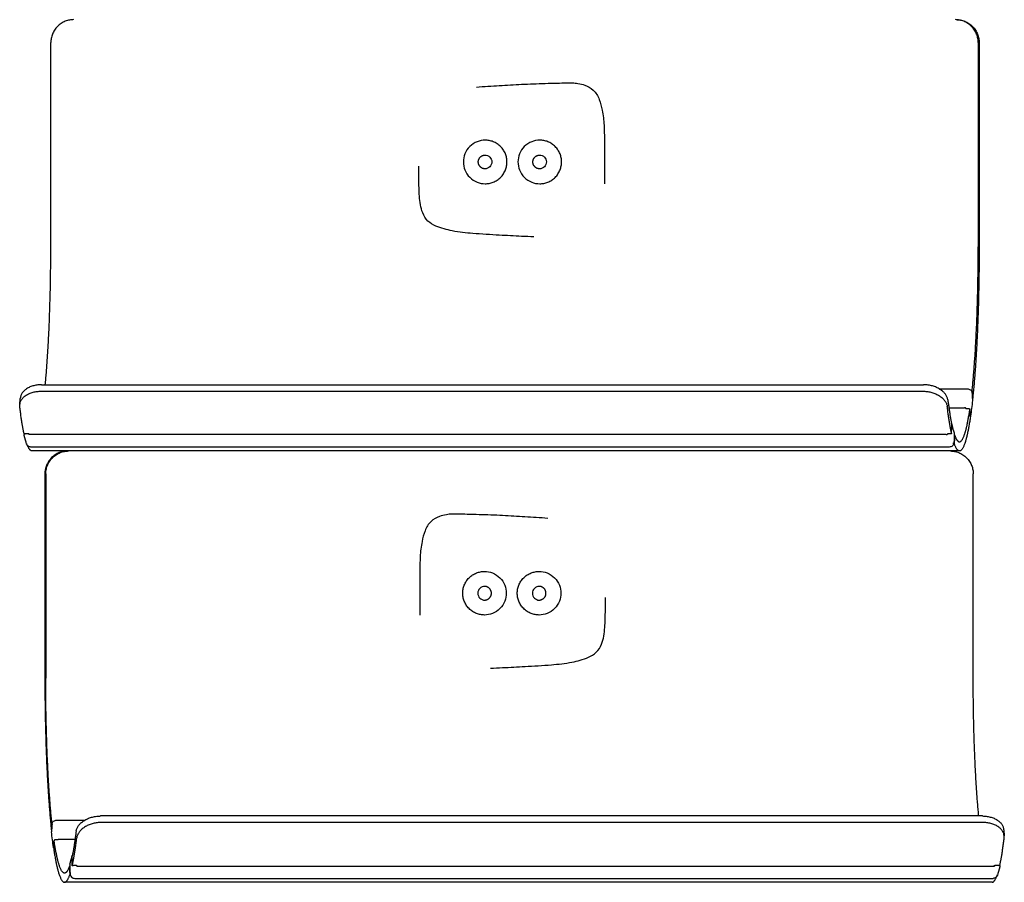
# Model space of a CAD drawing. Units: millimetres. Extents: x 3331 to 7229, y -298 to 2801.
# Drawn here: x 6082 to 6297, y 243 to 431 of the extents above; entities that cross this region are included whole.
import ezdxf

# ---------------------------------------------------------------- set-up
doc = ezdxf.new("R2010")
doc.units = ezdxf.units.MM
doc.layers.add('Make2D$Visibile$Curve', color=7, linetype='Continuous', true_color=0x000000)

msp = doc.modelspace()

# ---------------------------------------------------------------- linework, layer by layer
at = {"layer": 'Make2D$Visibile$Curve'}
for points, weights in [([(6094.21, 431.38), (6089.24, 431.38), (6089.24, 426.38)], [1, 0.707106781187, 1]), ([(6291.29, 426.38), (6291.29, 431.38), (6286.32, 431.38)], [1, 0.707106781186, 1]), ([(6286.51, 431.38), (6291.49, 431.38), (6291.49, 426.38)], [1, 0.707106781186, 1]), ([(6191.53, 402.53), (6191.53, 402.53), (6191.53, 402.53)], [0.874939702159, 0.874949724581, 0.8749597517]), ([(6088.04, 351.83), (6089.24, 364.27), (6089.24, 381.88)], [0.924600855365, 0.888384244384, 1]), ([(6289.96, 350.51), (6291.29, 363.15), (6291.29, 381.88)], [0.929166288288, 0.882076654457, 1]), ([(6291.49, 381.88), (6291.49, 362.16), (6290.08, 348.92)], [1, 0.881528978191, 0.929607248268]), ([(6288.88, 350.94), (6288.87, 350.94), (6288.87, 350.89)], [0.842707040403, 0.858894264275, 1]), ([(6289.92, 350.12), (6289.92, 350.11), (6289.92, 350.1)], [0.955252424903, 0.975592231765, 1]), ([(6284.67, 348.5), (6285.07, 345.25), (6285.53, 343.1)], [0.968488657709, 0.94058699634, 0.927440797862]), ([(6083.43, 341.1), (6082.92, 343.43), (6082.48, 347.08)], [0.926428948908, 0.939767773892, 0.969734108787]), ([(6285.47, 341.22), (6284.97, 343.53), (6284.54, 347.08)], [0.927116369426, 0.940527917958, 0.969734108787]), ([(6083.63, 341.06), (6083.45, 341.06), (6083.45, 341)], [1, 0.728004414755, 0.961186777624]), ([(6084.46, 340.95), (6084.44, 341.02), (6084.43, 341.1)], [0.999743755769, 0.99986371421, 1]), ([(6285.58, 342.87), (6285.57, 342.89), (6285.53, 342.91)], [1, 0.878731928031, 0.857882331701]), ([(6083.45, 341), (6083.45, 341), (6083.45, 340.99)], [0.961186777624, 0.979102363484, 1]), ([(6085.15, 337.38), (6084.57, 337.38), (6084, 338.99)], [0.924617775332, 0.912403902518, 0.916971626547]), ([(6284.29, 340.88), (6284.29, 341.01), (6284.31, 341.01)], [1, 0.772424309852, 0.882876387905]), ([(6284.31, 341.01), (6284.31, 341.01), (6284.32, 340.99)], [0.882876387905, 0.921147049554, 1]), ([(6284.52, 340.98), (6284.53, 340.96), (6284.53, 340.95)], [0.999783565905, 0.999760875107, 0.999738743251]), ([(6286, 339.18), (6286, 339.18), (6286, 339.18)], [0.961243678435, 0.97913554506, 1]), ([(6287.21, 337.38), (6286.62, 337.38), (6286.06, 338.99)], [0.924617775332, 0.912403902519, 0.916971626547]), ([(6286.13, 340.87), (6286.66, 339.38), (6287.21, 339.38)], [0.91684383299, 0.912579391193, 0.924617775332]), ([(6092.92, 337.38), (6087.95, 337.38), (6087.95, 332.38)], [1, 0.707106781186, 1]), ([(6088.14, 332.38), (6088.14, 337.38), (6093.12, 337.38)], [1, 0.707106781186, 1]), ([(6284.97, 338.24), (6284.97, 338.23), (6284.98, 338.23)], [1, 0.946305313346, 0.914149028225]), ([(6284.98, 338.23), (6284.98, 338.23), (6284.98, 338.23)], [0.914149028225, 0.908904415748, 0.904232742468]), ([(6285.22, 337.38), (6290.2, 337.38), (6290.2, 332.38)], [1, 0.707106781187, 1]), ([(6187.96, 308.53), (6187.96, 308.53), (6187.96, 308.53)], [0.874939702159, 0.874949724581, 0.8749597517]), ([(6087.95, 287.88), (6087.95, 268.16), (6089.35, 254.92)], [1, 0.881528978191, 0.929607248268]), ([(6089.47, 256.51), (6088.14, 269.15), (6088.14, 287.88)], [0.929166288288, 0.882076654457, 1]), ([(6291.4, 257.83), (6290.2, 270.27), (6290.2, 287.88)], [0.924600855365, 0.888384244384, 1]), ([(6089.51, 256.12), (6089.51, 256.11), (6089.51, 256.1)], [0.955252424903, 0.975592231765, 1]), ([(6094.76, 254.5), (6094.36, 251.25), (6093.9, 249.1)], [0.968488657709, 0.94058699634, 0.927440797862]), ([(6089.8, 251.17), (6089.81, 251.12), (6089.87, 251.08)], [1, 0.858003035938, 0.853688586922]), ([(6091.13, 252.72), (6091.14, 252.72), (6091.14, 252.8)], [0.865428131622, 0.833342193338, 1]), ([(6093.97, 247.22), (6094.47, 249.53), (6094.9, 253.08)], [0.927116369426, 0.940527917958, 0.969734108787]), ([(6296, 247.1), (6296.51, 249.43), (6296.95, 253.08)], [0.926428948908, 0.939767773892, 0.969734108787]), ([(6093.3, 246.87), (6092.77, 245.38), (6092.23, 245.38)], [0.91684383299, 0.912579391193, 0.924617775332]), ([(6093.92, 246.99), (6093.94, 247.06), (6094.14, 247.06)], [1, 0.707106776848, 1]), ([(6094.91, 246.98), (6094.91, 246.96), (6094.9, 246.95)], [0.999783565905, 0.999761221484, 0.999739419071]), ([(6294.79, 246.99), (6294.79, 247.01), (6294.8, 247.01)], [1, 0.92112337248, 0.882853175148]), ([(6294.8, 247.01), (6294.81, 247.01), (6294.81, 246.88)], [0.882853175148, 0.772446225231, 1]), ([(6294.97, 246.95), (6294.99, 247.02), (6295, 247.1)], [0.999743724697, 0.99986369656, 1]), ([(6295.8, 247.06), (6295.98, 247.06), (6295.98, 247)], [1, 0.728004414755, 0.961186777624]), ([(6295.98, 247), (6295.98, 247), (6295.98, 246.99)], [0.961186777624, 0.979102363484, 1]), ([(6092.23, 243.38), (6092.81, 243.38), (6093.37, 244.99)], [0.924617775332, 0.912403902519, 0.916971626547]), ([(6294.29, 243.38), (6294.87, 243.38), (6295.43, 244.99)], [0.924617775332, 0.912403902518, 0.916971626547]), ([(6294.52, 244.24), (6294.52, 244.23), (6294.53, 244.23)], [0.872858315098, 0.884096304667, 0.914133957012]), ([(6294.53, 244.23), (6294.53, 244.23), (6294.53, 244.24)], [0.914133957012, 0.946292729374, 1])]:
    msp.add_rational_spline(points, weights, degree=2, dxfattribs=at)
for points, degree in [([(6089.24, 381.88), (6089.24, 396.71), (6089.24, 411.54), (6089.24, 426.38)], 3), ([(6291.29, 426.38), (6291.29, 411.54), (6291.29, 396.71), (6291.29, 381.88)], 3), ([(6291.49, 426.38), (6291.49, 411.54), (6291.49, 396.71), (6291.49, 381.88)], 3), ([(6291.29, 381.88), (6291.39, 381.88), (6291.49, 381.88)], 2), ([(6087.23, 351.83), (6183.29, 351.83), (6279.34, 351.83)], 2), ([(6087.1, 350.41), (6183.15, 350.41), (6279.2, 350.41)], 2), ([(6282.83, 350.89), (6285.85, 350.89), (6288.87, 350.89)], 2), ([(6289.92, 350.1), (6289.98, 349.3), (6290.04, 348.5)], 2), ([(6082.47, 347.5), (6082.54, 348.21), (6082.61, 348.93)], 2), ([(6082.48, 347.08), (6082.55, 347.79), (6082.62, 348.5)], 2), ([(6290.04, 348.39), (6289.9, 347.2), (6289.77, 346.07), (6289.63, 345.03)], 3), ([(6290.04, 348.5), (6290.04, 348.47), (6290.04, 348.43), (6290.04, 348.39)], 3), ([(6284.9, 346.8), (6286.59, 346.8), (6288.29, 346.8)], 2), ([(6288.79, 346.61), (6288.99, 346.61), (6289.19, 346.61)], 2), ([(6289.58, 344.86), (6289.52, 345.65), (6289.46, 346.45)], 2), ([(6285.56, 343.1), (6285.54, 343.16), (6285.52, 343.21), (6285.5, 343.27)], 3), ([(6289.63, 345.03), (6289.62, 344.98), (6289.6, 344.92), (6289.58, 344.87)], 3), ([(6084.43, 341.1), (6083.93, 341.1), (6083.43, 341.1)], 2), ([(6083.63, 341.1), (6083.63, 341.08), (6083.63, 341.06)], 2), ([(6285.19, 341.1), (6284.99, 341.1), (6284.8, 341.1)], 2), ([(6285.47, 341.22), (6285.5, 342.16), (6285.53, 343.1)], 2), ([(6285.58, 342.87), (6285.58, 342.95), (6285.57, 343.02), (6285.56, 343.1)], 3), ([(6285.56, 343.08), (6285.71, 342.41), (6285.87, 341.84), (6286.02, 341.36)], 3), ([(6286.02, 341.36), (6286.05, 341.27), (6286.07, 341.16), (6286.07, 341.06)], 3), ([(6083.47, 340.77), (6083.45, 340.84), (6083.45, 340.92), (6083.45, 341)], 3), ([(6083.98, 338.88), (6083.8, 339.42), (6083.64, 340.05), (6083.47, 340.77)], 3), ([(6084.64, 341.01), (6184.47, 341.01), (6284.31, 341.01)], 2), ([(6284.32, 340.99), (6284.31, 340.99), (6284.3, 340.99)], 2), ([(6286.07, 341.06), (6286.03, 340.12), (6286, 339.18)], 2), ([(6286.13, 340.87), (6286.1, 339.93), (6286.06, 338.99)], 2), ([(6286.08, 339.38), (6286.08, 339.38), (6286.08, 339.38)], 2), ([(6284.97, 338.24), (6184.94, 338.24), (6084.9, 338.24)], 2), ([(6287.21, 337.38), (6186.18, 337.38), (6085.15, 337.38)], 2), ([(6087.95, 332.38), (6087.95, 317.54), (6087.95, 302.71), (6087.95, 287.88)], 3), ([(6088.14, 332.38), (6088.14, 317.54), (6088.14, 302.71), (6088.14, 287.88)], 3), ([(6290.2, 287.88), (6290.2, 302.71), (6290.2, 317.54), (6290.2, 332.38)], 3), ([(6088.14, 287.88), (6088.04, 287.88), (6087.95, 287.88)], 2), ([(6292.2, 257.83), (6196.15, 257.83), (6100.1, 257.83)], 2), ([(6089.51, 256.1), (6089.45, 255.3), (6089.4, 254.5)], 2), ([(6090.55, 256.94), (6093.62, 256.94), (6096.69, 256.94)], 2), ([(6292.34, 256.41), (6196.28, 256.41), (6100.23, 256.41)], 2), ([(6089.4, 254.5), (6089.39, 254.47), (6089.39, 254.43), (6089.4, 254.39)], 3), ([(6089.81, 251.03), (6089.67, 252.07), (6089.53, 253.2), (6089.4, 254.39)], 3), ([(6296.82, 254.93), (6296.89, 254.21), (6296.96, 253.5)], 2), ([(6296.95, 253.08), (6296.89, 253.79), (6296.82, 254.5)], 2), ([(6089.81, 251.03), (6089.8, 251.08), (6089.8, 251.12), (6089.8, 251.17)], 3), ([(6089.85, 250.86), (6089.91, 251.65), (6089.97, 252.45)], 2), ([(6090.64, 252.61), (6090.44, 252.61), (6090.24, 252.61)], 2), ([(6094.53, 252.72), (6092.83, 252.72), (6091.13, 252.72)], 2), ([(6093.41, 247.36), (6093.56, 247.84), (6093.72, 248.41), (6093.87, 249.08)], 3), ([(6093.86, 248.87), (6093.85, 248.95), (6093.86, 249.02), (6093.88, 249.1)], 3), ([(6093.92, 246.99), (6093.89, 247.93), (6093.86, 248.87)], 2), ([(6093.88, 249.1), (6093.89, 249.16), (6093.91, 249.21), (6093.94, 249.27)], 3), ([(6093.97, 247.22), (6093.93, 248.16), (6093.9, 249.1)], 2), ([(6093.3, 246.87), (6093.34, 245.93), (6093.37, 244.99)], 2), ([(6093.41, 247.36), (6093.38, 247.27), (6093.36, 247.16), (6093.37, 247.06)], 3), ([(6093.37, 247.06), (6093.4, 246.12), (6093.44, 245.18)], 2), ([(6093.94, 247.93), (6093.93, 247.92), (6093.91, 247.91), (6093.89, 247.9)], 3), ([(6094.14, 247.06), (6094.14, 247.08), (6094.14, 247.1)], 2), ([(6094.24, 247.1), (6094.44, 247.1), (6094.64, 247.1)], 2), ([(6095.14, 246.88), (6194.98, 246.88), (6294.81, 246.88)], 2), ([(6294.8, 246.99), (6294.8, 246.99), (6294.79, 246.99), (6294.79, 246.99)], 3), ([(6295, 247.1), (6295.5, 247.1), (6296, 247.1)], 2), ([(6295.96, 246.77), (6295.8, 246.05), (6295.63, 245.42), (6295.45, 244.88)], 3), ([(6295.8, 247.1), (6295.8, 247.08), (6295.8, 247.06)], 2), ([(6295.98, 247), (6295.99, 246.92), (6295.98, 246.84), (6295.96, 246.77)], 3), ([(6294.29, 243.38), (6193.26, 243.38), (6092.23, 243.38)], 2), ([(6094.46, 244.24), (6194.5, 244.24), (6294.53, 244.24)], 2)]:
    msp.add_open_spline(points, degree=degree, dxfattribs=at)
for points, knots in [([(6181.98, 416.68), (6183.6, 416.82), (6185.39, 416.93), (6188.57, 417.12), (6190.19, 417.22), (6193.52, 417.38), (6195.22, 417.44), (6197.79, 417.51), (6198.65, 417.54), (6200.2, 417.58), (6200.88, 417.6), (6202, 417.62), (6202.45, 417.63), (6203.29, 417.6), (6203.68, 417.56), (6204.59, 417.4), (6205.11, 417.27), (6206.26, 416.85), (6206.87, 416.52), (6208.01, 415.46), (6208.42, 414.75), (6209.01, 413.25), (6209.21, 412.43), (6209.58, 410.56), (6209.71, 409.48), (6209.8, 407.8), (6209.82, 407.24), (6209.84, 406.05), (6209.85, 405.42), (6209.86, 403.44), (6209.86, 402.09), (6209.86, 400.75), (6209.86, 399.4), (6209.86, 398.05), (6209.85, 396.34), (6209.84, 395.97), (6209.84, 395.6)], [96.742563, 96.742563, 96.742563, 96.742563, 101.803446, 101.803446, 107.099686, 107.099686, 112.632332, 112.632332, 115.451242, 115.451242, 117.659836, 117.659836, 119.120046, 119.120046, 120.400256, 120.400256, 122.096819, 122.096819, 124.375623, 124.375623, 127.073692, 127.073692, 129.632524, 129.632524, 133.312086, 133.312086, 135.130703, 135.130703, 137.210384, 137.210384, 141.613479, 141.613479, 141.613479, 145.935547, 145.935547, 147.098264, 147.098264, 147.098264, 147.098264]), ([(6183.87, 405.12), (6183.27, 405.12), (6182.68, 405.01), (6182.12, 404.79), (6181.52, 404.55), (6180.97, 404.19), (6180.51, 403.73), (6180.05, 403.27), (6179.69, 402.73), (6179.45, 402.12), (6179.23, 401.57), (6179.12, 400.97), (6179.12, 400.37)], [0, 0, 0, 0, 1.801289, 1.801289, 1.801289, 3.754878, 3.754878, 3.754878, 5.708274, 5.708274, 5.708274, 7.509146, 7.509146, 7.509146, 7.509146]), ([(6195.76, 405.12), (6195.16, 405.12), (6194.57, 405.01), (6194.01, 404.79), (6193.41, 404.55), (6192.86, 404.19), (6192.4, 403.73), (6191.95, 403.27), (6191.59, 402.73), (6191.35, 402.12), (6191.13, 401.57), (6191.01, 400.97), (6191.01, 400.37)], [0, 0, 0, 0, 1.801289, 1.801289, 1.801289, 3.754878, 3.754878, 3.754878, 5.708274, 5.708274, 5.708274, 7.509146, 7.509146, 7.509146, 7.509146]), ([(6183.82, 401.87), (6184.21, 401.87), (6184.61, 401.71), (6184.88, 401.44), (6185.16, 401.16), (6185.32, 400.77), (6185.32, 400.37)], [0, 0, 0, 0, 1.208357, 1.208357, 1.208357, 2.417639, 2.417639, 2.417639, 2.417639]), ([(6195.72, 401.87), (6196.11, 401.87), (6196.5, 401.71), (6196.78, 401.44), (6197.06, 401.16), (6197.22, 400.77), (6197.22, 400.37)], [0, 0, 0, 0, 1.208357, 1.208357, 1.208357, 2.417639, 2.417639, 2.417639, 2.417639]), ([(6194.45, 384.06), (6193.58, 384.09), (6192.7, 384.12), (6190.19, 384.23), (6188.57, 384.32), (6185.13, 384.51), (6183, 384.63), (6179.69, 384.9), (6178.2, 385.06), (6176.11, 385.47), (6175.51, 385.61), (6174.33, 385.95), (6173.67, 386.16), (6172.49, 386.68), (6171.9, 387.02), (6170.89, 388), (6170.53, 388.6), (6169.81, 390.39), (6169.64, 391.7), (6169.51, 393.51), (6169.48, 394.13), (6169.45, 395.4), (6169.44, 396.06), (6169.43, 397.63), (6169.42, 398.54), (6169.42, 399.45)], [172.747656, 172.747656, 172.747656, 172.747656, 175.560479, 175.560479, 180.774122, 180.774122, 186.57087, 186.57087, 191.404174, 191.404174, 193.373536, 193.373536, 195.313783, 195.313783, 197.485079, 197.485079, 199.736349, 199.736349, 203.586608, 203.586608, 205.588167, 205.588167, 207.705601, 207.705601, 210.654782, 210.654782, 210.654782, 210.654782]), ([(6179.12, 400.37), (6179.12, 399.78), (6179.23, 399.18), (6179.45, 398.63), (6179.69, 398.02), (6180.05, 397.47), (6180.51, 397.02), (6180.97, 396.56), (6181.52, 396.2), (6182.12, 395.96), (6182.68, 395.74), (6183.27, 395.62), (6183.87, 395.62)], [0, 0, 0, 0, 1.800872, 1.800872, 1.800872, 3.754268, 3.754268, 3.754268, 5.707857, 5.707857, 5.707857, 7.509146, 7.509146, 7.509146, 7.509146]), ([(6185.32, 400.37), (6185.32, 399.98), (6185.16, 399.59), (6184.88, 399.31), (6184.61, 399.04), (6184.21, 398.87), (6183.82, 398.87)], [0, 0, 0, 0, 1.20907, 1.20907, 1.20907, 2.417538, 2.417538, 2.417538, 2.417538]), ([(6191.01, 400.37), (6191.01, 399.78), (6191.13, 399.18), (6191.35, 398.63), (6191.59, 398.02), (6191.95, 397.47), (6192.4, 397.02), (6192.86, 396.56), (6193.41, 396.2), (6194.01, 395.96), (6194.57, 395.74), (6195.16, 395.62), (6195.76, 395.62)], [0, 0, 0, 0, 1.800872, 1.800872, 1.800872, 3.754268, 3.754268, 3.754268, 5.707857, 5.707857, 5.707857, 7.509146, 7.509146, 7.509146, 7.509146]), ([(6197.22, 400.37), (6197.22, 399.98), (6197.06, 399.59), (6196.78, 399.31), (6196.5, 399.04), (6196.11, 398.87), (6195.72, 398.87)], [0, 0, 0, 0, 1.20907, 1.20907, 1.20907, 2.417538, 2.417538, 2.417538, 2.417538]), ([(6087.23, 351.83), (6087.09, 351.83), (6086.81, 351.82), (6086.38, 351.78), (6085.95, 351.71), (6085.52, 351.61), (6085.11, 351.48), (6084.7, 351.33), (6084.32, 351.14), (6083.97, 350.93), (6083.65, 350.69), (6083.37, 350.44), (6083.13, 350.17), (6082.94, 349.89), (6082.79, 349.61), (6082.68, 349.32), (6082.63, 349.1), (6082.61, 348.96), (6082.61, 348.93)], [0, 0, 0, 0, 0.422859, 0.859192, 1.307916, 1.767689, 2.236915, 2.713774, 3.19625, 3.68219, 4.169357, 4.655495, 5.138394, 5.615949, 6.086203, 6.547388, 6.99795, 7.17902, 7.17902, 7.17902, 7.17902]), ([(6284.67, 348.5), (6284.66, 348.59), (6284.63, 348.77), (6284.54, 349.04), (6284.41, 349.32), (6284.24, 349.61), (6284.03, 349.89), (6283.77, 350.17), (6283.48, 350.44), (6283.14, 350.69), (6282.78, 350.93), (6282.38, 351.14), (6281.96, 351.33), (6281.53, 351.48), (6281.09, 351.61), (6280.64, 351.71), (6280.2, 351.78), (6279.76, 351.82), (6279.48, 351.83), (6279.34, 351.83)], [-7.862125, -7.862125, -7.862125, -7.862125, -7.436561, -6.99795, -6.547388, -6.086203, -5.615949, -5.138394, -4.655495, -4.169357, -3.68219, -3.19625, -2.713774, -2.236915, -1.767689, -1.307916, -0.859192, -0.422859, 0, 0, 0, 0]), ([(6082.47, 347.5), (6082.48, 347.54), (6082.49, 347.67), (6082.55, 347.9), (6082.65, 348.19), (6082.8, 348.47), (6083, 348.75), (6083.24, 349.02), (6083.52, 349.28), (6083.84, 349.51), (6084.19, 349.73), (6084.57, 349.91), (6084.97, 350.07), (6085.39, 350.2), (6085.82, 350.3), (6086.24, 350.36), (6086.67, 350.4), (6086.96, 350.41), (6087.1, 350.41)], [-7.178416, -7.178416, -7.178416, -7.178416, -6.997423, -6.547024, -6.085963, -5.6158, -5.138308, -4.655448, -4.169334, -3.68218, -3.196246, -2.713772, -2.236915, -1.767689, -1.307916, -0.859192, -0.422859, 0, 0, 0, 0]), ([(6279.2, 350.41), (6279.34, 350.41), (6279.63, 350.4), (6280.06, 350.36), (6280.51, 350.3), (6280.95, 350.2), (6281.39, 350.07), (6281.83, 349.91), (6282.24, 349.73), (6282.64, 349.51), (6283.01, 349.28), (6283.34, 349.02), (6283.64, 348.75), (6283.89, 348.47), (6284.11, 348.19), (6284.28, 347.9), (6284.41, 347.62), (6284.49, 347.34), (6284.53, 347.16), (6284.54, 347.08)], [0, 0, 0, 0, 0.422859, 0.859192, 1.307916, 1.767689, 2.236915, 2.713772, 3.196246, 3.68218, 4.169334, 4.655448, 5.138308, 5.6158, 6.085963, 6.547024, 6.997423, 7.435833, 7.861157, 7.861157, 7.861157, 7.861157]), ([(6288.88, 350.94), (6289, 350.94), (6289.12, 350.92), (6289.24, 350.88), (6289.37, 350.84), (6289.48, 350.78), (6289.58, 350.7), (6289.69, 350.62), (6289.77, 350.53), (6289.83, 350.42), (6289.88, 350.32), (6289.91, 350.22), (6289.92, 350.12)], [0, 0, 0, 0, 0.368367, 0.368367, 0.368367, 0.771901, 0.771901, 0.771901, 1.183254, 1.183254, 1.183254, 1.544001, 1.544001, 1.544001, 1.544001]), ([(6289.96, 350.51), (6289.96, 350.5), (6289.96, 350.49), (6289.96, 350.47), (6289.95, 350.46), (6289.94, 350.44), (6289.93, 350.42), (6289.91, 350.4), (6289.89, 350.39), (6289.88, 350.37), (6289.86, 350.37), (6289.86, 350.36)], [-0.4718892, -0.4718892, -0.4718892, -0.4718892, -0.4464239, -0.4201499, -0.393134, -0.3654587, -0.3372219, -0.3085347, -0.2795201, -0.2503096, -0.2314061, -0.2314061, -0.2314061, -0.2314061]), ([(6082.48, 347.08), (6082.47, 347.16), (6082.46, 347.31), (6082.47, 347.45), (6082.47, 347.5)], [-7.8611568, -7.8611568, -7.8611568, -7.8611568, -7.4358326, -7.1784156, -7.1784156, -7.1784156, -7.1784156]), ([(6290.02, 348.8), (6290.02, 348.8), (6290.03, 348.81), (6290.04, 348.83), (6290.06, 348.85), (6290.07, 348.86), (6290.07, 348.88), (6290.08, 348.9), (6290.08, 348.91), (6290.08, 348.92)], [0.2889109, 0.2889109, 0.2889109, 0.2889109, 0.3085091, 0.3371895, 0.365419, 0.3930864, 0.4200941, 0.4463598, 0.4718169, 0.4718169, 0.4718169, 0.4718169]), ([(6288.66, 346.63), (6288.63, 346.66), (6288.57, 346.72), (6288.45, 346.79), (6288.34, 346.8), (6288.29, 346.8)], [0.1957656, 0.1957656, 0.1957656, 0.1957656, 0.3143434, 0.4777545, 0.6285423, 0.6285423, 0.6285423, 0.6285423]), ([(6288.52, 346.78), (6288.52, 346.78), (6288.52, 346.77), (6288.52, 346.75), (6288.52, 346.74), (6288.53, 346.72), (6288.54, 346.71), (6288.55, 346.7), (6288.56, 346.68), (6288.58, 346.67), (6288.6, 346.66), (6288.62, 346.65), (6288.64, 346.64), (6288.66, 346.63), (6288.69, 346.62), (6288.71, 346.62), (6288.74, 346.62), (6288.77, 346.61), (6288.78, 346.61), (6288.79, 346.61)], [-0.4714684, -0.4714684, -0.4714684, -0.4714684, -0.446058, -0.4198376, -0.392873, -0.3652456, -0.3370522, -0.3084035, -0.2794219, -0.2502389, -0.2209912, -0.1918175, -0.162854, -0.134231, -0.1060694, -0.0784783, -0.0515524, -0.0253716, 0, 0, 0, 0]), ([(6289.19, 346.61), (6289.2, 346.61), (6289.21, 346.61), (6289.24, 346.61), (6289.27, 346.61), (6289.29, 346.6), (6289.32, 346.6), (6289.34, 346.59), (6289.36, 346.58), (6289.38, 346.57), (6289.4, 346.56), (6289.42, 346.55), (6289.43, 346.53), (6289.45, 346.52), (6289.45, 346.5), (6289.46, 346.49), (6289.46, 346.48), (6289.47, 346.46), (6289.46, 346.45), (6289.46, 346.45)], [0, 0, 0, 0, 0.0253716, 0.0515524, 0.0784783, 0.1060696, 0.1342314, 0.1628551, 0.19182, 0.2209961, 0.2502475, 0.2794362, 0.3084256, 0.3370846, 0.3652908, 0.3929336, 0.419916, 0.4461562, 0.4715879, 0.4715879, 0.4715879, 0.4715879]), ([(6289.58, 344.86), (6289.58, 344.86), (6289.58, 344.87), (6289.58, 344.89), (6289.58, 344.9), (6289.57, 344.91), (6289.56, 344.93), (6289.55, 344.94), (6289.54, 344.96), (6289.52, 344.97), (6289.5, 344.98), (6289.48, 344.99), (6289.46, 345), (6289.43, 345.01), (6289.41, 345.01), (6289.38, 345.02), (6289.36, 345.02), (6289.33, 345.02), (6289.31, 345.02), (6289.31, 345.02)], [-0.4715423, -0.4715423, -0.4715423, -0.4715423, -0.4461158, -0.419881, -0.3929038, -0.3652659, -0.3370644, -0.3084096, -0.279424, -0.2502386, -0.2209898, -0.1918158, -0.1628525, -0.1342299, -0.1060688, -0.078478, -0.0515523, -0.0253716, 0, 0, 0, 0]), ([(6084.46, 341.14), (6084.46, 341.11), (6084.48, 341.08), (6084.5, 341.06), (6084.52, 341.04), (6084.54, 341.03), (6084.56, 341.02), (6084.59, 341.01), (6084.61, 341.01), (6084.64, 341.01)], [0.0000001, 0.0000001, 0.0000001, 0.0000001, 0.1174434, 0.1174434, 0.1174434, 0.2053461, 0.2053461, 0.2053461, 0.2863323, 0.2863323, 0.2863323, 0.2863323]), ([(6284.65, 341.08), (6284.63, 341.05), (6284.57, 340.97), (6284.44, 340.9), (6284.34, 340.88), (6284.29, 340.88)], [0.1900327, 0.1900327, 0.1900327, 0.1900327, 0.3143444, 0.4777551, 0.6285429, 0.6285429, 0.6285429, 0.6285429]), ([(6284.8, 341.1), (6284.79, 341.1), (6284.77, 341.1), (6284.74, 341.09), (6284.72, 341.09), (6284.69, 341.09), (6284.67, 341.08), (6284.64, 341.08), (6284.62, 341.07), (6284.6, 341.06), (6284.58, 341.06), (6284.57, 341.05), (6284.55, 341.04), (6284.54, 341.03), (6284.53, 341.02), (6284.53, 341.01), (6284.52, 341), (6284.52, 340.99), (6284.52, 340.98), (6284.52, 340.98)], [0, 0, 0, 0, 0.0253716, 0.0515523, 0.078478, 0.1060687, 0.1342295, 0.1628515, 0.1918135, 0.2209853, 0.2502307, 0.279411, 0.3083895, 0.3370349, 0.3652248, 0.3928485, 0.4198095, 0.4460263, 0.4714333, 0.4714333, 0.4714333, 0.4714333]), ([(6285.47, 341.22), (6285.47, 341.21), (6285.47, 341.21), (6285.47, 341.2), (6285.46, 341.19), (6285.46, 341.17), (6285.45, 341.16), (6285.44, 341.15), (6285.42, 341.14), (6285.41, 341.14), (6285.39, 341.13), (6285.37, 341.12), (6285.34, 341.11), (6285.32, 341.11), (6285.3, 341.1), (6285.27, 341.1), (6285.24, 341.1), (6285.22, 341.1), (6285.2, 341.1), (6285.19, 341.1)], [-0.4715423, -0.4715423, -0.4715423, -0.4715423, -0.4461158, -0.419881, -0.3929038, -0.3652659, -0.3370644, -0.3084096, -0.279424, -0.2502386, -0.2209898, -0.1918158, -0.1628525, -0.1342299, -0.1060688, -0.078478, -0.0515523, -0.0253716, 0, 0, 0, 0]), ([(6285.53, 343.07), (6285.53, 343.07), (6285.53, 343.08), (6285.53, 343.09), (6285.53, 343.09), (6285.53, 343.1)], [0.4112296, 0.4112296, 0.4112296, 0.4112296, 0.419916, 0.44615618, 0.47158795, 0.47158795, 0.47158795, 0.47158795]), ([(6286, 339.18), (6285.99, 339.06), (6285.97, 338.95), (6285.92, 338.84), (6285.87, 338.72), (6285.79, 338.61), (6285.69, 338.51), (6285.59, 338.42), (6285.47, 338.35), (6285.35, 338.3), (6285.23, 338.26), (6285.1, 338.23), (6284.98, 338.23)], [0, 0, 0, 0, 0.361654, 0.361654, 0.361654, 0.774459, 0.774459, 0.774459, 1.186918, 1.186918, 1.186918, 1.567547, 1.567547, 1.567547, 1.567547]), ([(6285.74, 339.07), (6285.75, 339.07), (6285.76, 339.07), (6285.79, 339.07), (6285.82, 339.07), (6285.84, 339.07), (6285.87, 339.06), (6285.9, 339.06), (6285.92, 339.05), (6285.95, 339.05), (6285.97, 339.04), (6285.99, 339.04), (6286.01, 339.03), (6286.02, 339.02), (6286.04, 339.02), (6286.05, 339.01), (6286.05, 339), (6286.06, 339), (6286.06, 338.99), (6286.06, 338.99)], [0, 0, 0, 0, 0.0253716, 0.0515529, 0.0784799, 0.1060735, 0.1342394, 0.1628692, 0.1918425, 0.2210298, 0.2502952, 0.2795005, 0.3085091, 0.3371895, 0.365419, 0.3930864, 0.4200941, 0.4463598, 0.4718169, 0.4718169, 0.4718169, 0.4718169]), ([(6286.13, 340.87), (6286.13, 340.88), (6286.13, 340.88), (6286.12, 340.89), (6286.11, 340.89), (6286.1, 340.9), (6286.09, 340.91), (6286.07, 340.91), (6286.06, 340.92), (6286.06, 340.92)], [-0.4718892, -0.4718892, -0.4718892, -0.4718892, -0.4464239, -0.4201499, -0.393134, -0.3654587, -0.3372219, -0.3085347, -0.2886517, -0.2886517, -0.2886517, -0.2886517]), ([(6084.9, 338.24), (6084.77, 338.24), (6084.51, 338.29), (6084.18, 338.51), (6084.03, 338.74), (6083.98, 338.87), (6083.98, 338.88)], [0, 0, 0, 0, 0.3068351, 0.6385049, 0.9685957, 0.9939641, 0.9939641, 0.9939641, 0.9939641]), ([(6197.51, 322.68), (6195.89, 322.82), (6194.1, 322.93), (6190.92, 323.12), (6189.3, 323.22), (6185.97, 323.38), (6184.27, 323.44), (6181.7, 323.51), (6180.84, 323.54), (6179.29, 323.58), (6178.61, 323.6), (6177.49, 323.63), (6177.04, 323.63), (6176.2, 323.6), (6175.81, 323.56), (6174.9, 323.41), (6174.38, 323.27), (6173.23, 322.85), (6172.62, 322.52), (6171.48, 321.46), (6171.07, 320.75), (6170.48, 319.25), (6170.28, 318.43), (6169.91, 316.56), (6169.78, 315.48), (6169.69, 313.8), (6169.67, 313.25), (6169.65, 312.06), (6169.64, 311.42), (6169.63, 309.44), (6169.63, 308.09), (6169.63, 306.75), (6169.63, 305.4), (6169.63, 304.05), (6169.64, 302.34), (6169.65, 301.97), (6169.65, 301.6)], [96.742563, 96.742563, 96.742563, 96.742563, 101.803446, 101.803446, 107.099686, 107.099686, 112.632332, 112.632332, 115.451242, 115.451242, 117.659836, 117.659836, 119.120046, 119.120046, 120.400256, 120.400256, 122.096819, 122.096819, 124.375623, 124.375623, 127.073692, 127.073692, 129.632524, 129.632524, 133.312086, 133.312086, 135.130703, 135.130703, 137.210384, 137.210384, 141.613479, 141.613479, 141.613479, 145.935547, 145.935547, 147.098264, 147.098264, 147.098264, 147.098264]), ([(6183.73, 311.13), (6184.33, 311.13), (6184.92, 311.01), (6185.48, 310.79), (6186.08, 310.55), (6186.63, 310.19), (6187.09, 309.73), (6187.54, 309.28), (6187.9, 308.73), (6188.14, 308.12), (6188.36, 307.57), (6188.48, 306.97), (6188.48, 306.38)], [0, 0, 0, 0, 1.801289, 1.801289, 1.801289, 3.754878, 3.754878, 3.754878, 5.708274, 5.708274, 5.708274, 7.509146, 7.509146, 7.509146, 7.509146]), ([(6195.62, 311.13), (6196.22, 311.13), (6196.81, 311.01), (6197.37, 310.79), (6197.97, 310.55), (6198.52, 310.19), (6198.98, 309.73), (6199.44, 309.28), (6199.8, 308.73), (6200.04, 308.12), (6200.26, 307.57), (6200.37, 306.97), (6200.37, 306.38)], [0, 0, 0, 0, 1.801289, 1.801289, 1.801289, 3.754878, 3.754878, 3.754878, 5.708274, 5.708274, 5.708274, 7.509146, 7.509146, 7.509146, 7.509146]), ([(6183.77, 307.88), (6183.38, 307.88), (6182.99, 307.71), (6182.71, 307.44), (6182.43, 307.16), (6182.27, 306.77), (6182.27, 306.38)], [0, 0, 0, 0, 1.208357, 1.208357, 1.208357, 2.417639, 2.417639, 2.417639, 2.417639]), ([(6195.67, 307.88), (6195.28, 307.88), (6194.88, 307.71), (6194.61, 307.44), (6194.33, 307.16), (6194.17, 306.77), (6194.17, 306.38)], [0, 0, 0, 0, 1.208357, 1.208357, 1.208357, 2.417639, 2.417639, 2.417639, 2.417639]), ([(6182.27, 306.38), (6182.27, 305.98), (6182.43, 305.59), (6182.71, 305.31), (6182.99, 305.04), (6183.38, 304.87), (6183.77, 304.87)], [0, 0, 0, 0, 1.20907, 1.20907, 1.20907, 2.417538, 2.417538, 2.417538, 2.417538]), ([(6188.48, 306.38), (6188.48, 305.78), (6188.36, 305.18), (6188.14, 304.63), (6187.9, 304.02), (6187.54, 303.48), (6187.09, 303.02), (6186.63, 302.56), (6186.08, 302.2), (6185.48, 301.96), (6184.92, 301.74), (6184.33, 301.63), (6183.73, 301.63)], [0, 0, 0, 0, 1.800872, 1.800872, 1.800872, 3.754268, 3.754268, 3.754268, 5.707857, 5.707857, 5.707857, 7.509146, 7.509146, 7.509146, 7.509146]), ([(6185.04, 290.06), (6185.91, 290.09), (6186.79, 290.12), (6189.3, 290.24), (6190.92, 290.33), (6194.36, 290.51), (6196.49, 290.63), (6199.8, 290.91), (6201.29, 291.06), (6203.38, 291.47), (6203.98, 291.61), (6205.16, 291.95), (6205.82, 292.17), (6207, 292.68), (6207.59, 293.02), (6208.6, 294.01), (6208.96, 294.6), (6209.68, 296.39), (6209.85, 297.7), (6209.98, 299.51), (6210.01, 300.13), (6210.04, 301.4), (6210.05, 302.06), (6210.06, 303.63), (6210.07, 304.54), (6210.07, 305.45)], [172.747656, 172.747656, 172.747656, 172.747656, 175.560479, 175.560479, 180.774122, 180.774122, 186.57087, 186.57087, 191.404174, 191.404174, 193.373536, 193.373536, 195.313783, 195.313783, 197.485079, 197.485079, 199.736349, 199.736349, 203.586608, 203.586608, 205.588167, 205.588167, 207.705601, 207.705601, 210.654782, 210.654782, 210.654782, 210.654782]), ([(6194.17, 306.38), (6194.17, 305.98), (6194.33, 305.59), (6194.61, 305.31), (6194.88, 305.04), (6195.28, 304.87), (6195.67, 304.87)], [0, 0, 0, 0, 1.20907, 1.20907, 1.20907, 2.417538, 2.417538, 2.417538, 2.417538]), ([(6200.37, 306.38), (6200.37, 305.78), (6200.26, 305.18), (6200.04, 304.63), (6199.8, 304.02), (6199.44, 303.48), (6198.98, 303.02), (6198.52, 302.56), (6197.97, 302.2), (6197.37, 301.96), (6196.81, 301.74), (6196.22, 301.63), (6195.62, 301.63)], [0, 0, 0, 0, 1.800872, 1.800872, 1.800872, 3.754268, 3.754268, 3.754268, 5.707857, 5.707857, 5.707857, 7.509146, 7.509146, 7.509146, 7.509146]), ([(6094.76, 254.5), (6094.77, 254.59), (6094.8, 254.77), (6094.89, 255.04), (6095.02, 255.32), (6095.19, 255.61), (6095.4, 255.89), (6095.66, 256.17), (6095.96, 256.44), (6096.29, 256.69), (6096.66, 256.93), (6097.05, 257.14), (6097.47, 257.33), (6097.9, 257.48), (6098.35, 257.61), (6098.79, 257.71), (6099.23, 257.78), (6099.67, 257.82), (6099.96, 257.83), (6100.1, 257.83)], [-7.862125, -7.862125, -7.862125, -7.862125, -7.436561, -6.99795, -6.547388, -6.086203, -5.615949, -5.138394, -4.655495, -4.169357, -3.68219, -3.19625, -2.713774, -2.236915, -1.767689, -1.307916, -0.859192, -0.422859, 0, 0, 0, 0]), ([(6292.2, 257.83), (6292.34, 257.83), (6292.63, 257.82), (6293.05, 257.78), (6293.48, 257.71), (6293.91, 257.61), (6294.33, 257.48), (6294.73, 257.33), (6295.11, 257.14), (6295.46, 256.93), (6295.78, 256.69), (6296.06, 256.44), (6296.3, 256.17), (6296.49, 255.89), (6296.64, 255.61), (6296.75, 255.32), (6296.8, 255.1), (6296.82, 254.96), (6296.82, 254.93)], [0, 0, 0, 0, 0.422859, 0.859192, 1.307916, 1.767689, 2.236915, 2.713774, 3.19625, 3.68219, 4.169357, 4.655495, 5.138394, 5.615949, 6.086203, 6.547388, 6.99795, 7.17902, 7.17902, 7.17902, 7.17902]), ([(6089.47, 256.51), (6089.47, 256.5), (6089.47, 256.49), (6089.48, 256.47), (6089.48, 256.46), (6089.49, 256.44), (6089.51, 256.42), (6089.52, 256.4), (6089.54, 256.39), (6089.56, 256.37), (6089.57, 256.37), (6089.57, 256.36)], [-0.4718892, -0.4718892, -0.4718892, -0.4718892, -0.4464239, -0.4201499, -0.393134, -0.3654587, -0.3372219, -0.3085347, -0.2795201, -0.2503096, -0.2311666, -0.2311666, -0.2311666, -0.2311666]), ([(6089.51, 256.12), (6089.52, 256.22), (6089.55, 256.32), (6089.6, 256.42), (6089.66, 256.53), (6089.75, 256.62), (6089.85, 256.7), (6089.95, 256.78), (6090.07, 256.84), (6090.19, 256.88), (6090.31, 256.92), (6090.43, 256.94), (6090.55, 256.94)], [0, 0, 0, 0, 0.360747, 0.360747, 0.360747, 0.7721, 0.7721, 0.7721, 1.175633, 1.175633, 1.175633, 1.544001, 1.544001, 1.544001, 1.544001]), ([(6100.23, 256.41), (6100.09, 256.41), (6099.81, 256.4), (6099.37, 256.36), (6098.93, 256.3), (6098.48, 256.2), (6098.04, 256.07), (6097.61, 255.91), (6097.19, 255.73), (6096.79, 255.51), (6096.43, 255.28), (6096.09, 255.02), (6095.8, 254.75), (6095.54, 254.47), (6095.33, 254.19), (6095.16, 253.9), (6095.03, 253.62), (6094.94, 253.34), (6094.91, 253.16), (6094.9, 253.08)], [0, 0, 0, 0, 0.422859, 0.859192, 1.307916, 1.767689, 2.236915, 2.713772, 3.196246, 3.68218, 4.169334, 4.655448, 5.138308, 5.6158, 6.085963, 6.547024, 6.997423, 7.435833, 7.861157, 7.861157, 7.861157, 7.861157]), ([(6296.72, 254.29), (6296.69, 254.35), (6296.61, 254.51), (6296.43, 254.75), (6296.2, 255.02), (6295.92, 255.28), (6295.6, 255.51), (6295.24, 255.73), (6294.86, 255.91), (6294.46, 256.07), (6294.04, 256.2), (6293.62, 256.3), (6293.19, 256.36), (6292.76, 256.4), (6292.48, 256.41), (6292.34, 256.41)], [-5.909283, -5.909283, -5.909283, -5.909283, -5.6158, -5.138308, -4.655448, -4.169334, -3.68218, -3.196246, -2.713772, -2.236915, -1.767689, -1.307916, -0.859192, -0.422859, 0, 0, 0, 0]), ([(6089.42, 254.8), (6089.41, 254.8), (6089.4, 254.81), (6089.39, 254.83), (6089.38, 254.85), (6089.37, 254.86), (6089.36, 254.88), (6089.35, 254.9), (6089.35, 254.91), (6089.35, 254.92)], [0.2886474, 0.2886474, 0.2886474, 0.2886474, 0.3085091, 0.3371895, 0.365419, 0.3930864, 0.4200941, 0.4463598, 0.4718169, 0.4718169, 0.4718169, 0.4718169]), ([(6296.96, 253.5), (6296.96, 253.54), (6296.94, 253.67), (6296.89, 253.9), (6296.8, 254.13), (6296.74, 254.26), (6296.72, 254.29)], [-7.178416, -7.178416, -7.178416, -7.178416, -6.997423, -6.547024, -6.085963, -5.909283, -5.909283, -5.909283, -5.909283]), ([(6296.95, 253.08), (6296.96, 253.16), (6296.97, 253.31), (6296.96, 253.45), (6296.96, 253.5)], [-7.8611568, -7.8611568, -7.8611568, -7.8611568, -7.4358326, -7.1784156, -7.1784156, -7.1784156, -7.1784156]), ([(6089.85, 250.87), (6089.85, 250.87), (6089.83, 250.93), (6089.82, 250.98), (6089.81, 251.03)], [0.9531648, 0.9531648, 0.9531648, 0.9531648, 0.962514, 1.1233672, 1.1233672, 1.1233672, 1.1233672]), ([(6089.85, 250.86), (6089.85, 250.86), (6089.85, 250.87), (6089.85, 250.89), (6089.86, 250.9), (6089.86, 250.91), (6089.87, 250.93), (6089.88, 250.94), (6089.9, 250.96), (6089.91, 250.97), (6089.93, 250.98), (6089.95, 250.99), (6089.98, 251), (6090, 251.01), (6090.01, 251.01), (6090.02, 251.01)], [-0.4715423, -0.4715423, -0.4715423, -0.4715423, -0.4461158, -0.419881, -0.3929038, -0.3652659, -0.3370644, -0.3084096, -0.279424, -0.2502386, -0.2209898, -0.1918158, -0.1628525, -0.1342299, -0.115035, -0.115035, -0.115035, -0.115035]), ([(6090.24, 252.61), (6090.24, 252.61), (6090.22, 252.61), (6090.19, 252.61), (6090.17, 252.61), (6090.14, 252.6), (6090.12, 252.6), (6090.09, 252.59), (6090.07, 252.58), (6090.05, 252.57), (6090.03, 252.56), (6090.01, 252.55), (6090, 252.53), (6089.99, 252.52), (6089.98, 252.5), (6089.97, 252.49), (6089.97, 252.48), (6089.97, 252.46), (6089.97, 252.45), (6089.97, 252.45)], [0, 0, 0, 0, 0.0253716, 0.0515524, 0.0784783, 0.1060696, 0.1342314, 0.1628551, 0.19182, 0.2209961, 0.2502475, 0.2794362, 0.3084256, 0.3370846, 0.3652908, 0.3929336, 0.419916, 0.4461562, 0.4715879, 0.4715879, 0.4715879, 0.4715879]), ([(6090.92, 252.78), (6090.92, 252.78), (6090.92, 252.77), (6090.92, 252.75), (6090.91, 252.74), (6090.91, 252.72), (6090.9, 252.71), (6090.89, 252.7), (6090.87, 252.68), (6090.86, 252.67), (6090.84, 252.66), (6090.82, 252.65), (6090.79, 252.64), (6090.77, 252.63), (6090.74, 252.62), (6090.72, 252.62), (6090.69, 252.62), (6090.67, 252.61), (6090.65, 252.61), (6090.64, 252.61)], [-0.4714684, -0.4714684, -0.4714684, -0.4714684, -0.446058, -0.4198376, -0.392873, -0.3652456, -0.3370522, -0.3084035, -0.2794219, -0.2502389, -0.2209912, -0.1918175, -0.162854, -0.134231, -0.1060694, -0.0784783, -0.0515524, -0.0253716, 0, 0, 0, 0]), ([(6090.78, 252.63), (6090.8, 252.66), (6090.86, 252.72), (6090.99, 252.79), (6091.09, 252.8), (6091.14, 252.8)], [0.1957656, 0.1957656, 0.1957656, 0.1957656, 0.3143434, 0.4777545, 0.6285423, 0.6285423, 0.6285423, 0.6285423]), ([(6093.9, 249.07), (6093.9, 249.07), (6093.9, 249.08), (6093.9, 249.09), (6093.9, 249.09), (6093.9, 249.1)], [0.40989958, 0.40989958, 0.40989958, 0.40989958, 0.419916, 0.44615618, 0.47158795, 0.47158795, 0.47158795, 0.47158795]), ([(6093.3, 246.87), (6093.3, 246.88), (6093.31, 246.88), (6093.31, 246.89), (6093.32, 246.89), (6093.33, 246.9), (6093.34, 246.91), (6093.36, 246.91), (6093.37, 246.92), (6093.37, 246.92)], [-0.4718892, -0.4718892, -0.4718892, -0.4718892, -0.4464239, -0.4201499, -0.393134, -0.3654587, -0.3372219, -0.3085347, -0.2885408, -0.2885408, -0.2885408, -0.2885408]), ([(6093.97, 247.22), (6093.97, 247.21), (6093.97, 247.21), (6093.97, 247.2), (6093.97, 247.19), (6093.98, 247.17), (6093.98, 247.16), (6094, 247.15), (6094.01, 247.14), (6094.03, 247.14), (6094.05, 247.13), (6094.07, 247.12), (6094.09, 247.11), (6094.11, 247.11), (6094.14, 247.1), (6094.16, 247.1), (6094.19, 247.1), (6094.21, 247.1), (6094.23, 247.1), (6094.24, 247.1)], [-0.4715423, -0.4715423, -0.4715423, -0.4715423, -0.4461158, -0.419881, -0.3929038, -0.3652659, -0.3370644, -0.3084096, -0.279424, -0.2502386, -0.2209898, -0.1918158, -0.1628525, -0.1342299, -0.1060688, -0.078478, -0.0515523, -0.0253716, 0, 0, 0, 0]), ([(6094.64, 247.1), (6094.65, 247.1), (6094.66, 247.1), (6094.69, 247.09), (6094.71, 247.09), (6094.74, 247.09), (6094.76, 247.08), (6094.79, 247.08), (6094.81, 247.07), (6094.83, 247.06), (6094.85, 247.06), (6094.87, 247.05), (6094.88, 247.04), (6094.89, 247.03), (6094.9, 247.02), (6094.91, 247.01), (6094.91, 247), (6094.91, 246.99), (6094.91, 246.98), (6094.91, 246.98)], [0, 0, 0, 0, 0.0253716, 0.0515523, 0.078478, 0.1060687, 0.1342295, 0.1628515, 0.1918135, 0.2209853, 0.2502307, 0.279411, 0.3083895, 0.3370349, 0.3652248, 0.3928485, 0.4198095, 0.4460263, 0.4714333, 0.4714333, 0.4714333, 0.4714333]), ([(6094.78, 247.08), (6094.8, 247.05), (6094.86, 246.97), (6094.99, 246.9), (6095.09, 246.88), (6095.14, 246.88)], [0.1902296, 0.1902296, 0.1902296, 0.1902296, 0.3143444, 0.4777551, 0.6285429, 0.6285429, 0.6285429, 0.6285429]), ([(6294.8, 247.01), (6294.82, 247.01), (6294.85, 247.01), (6294.87, 247.02), (6294.9, 247.03), (6294.92, 247.04), (6294.93, 247.06), (6294.96, 247.08), (6294.97, 247.11), (6294.98, 247.14)], [0, 0, 0, 0, 0.0809861, 0.0809861, 0.0809861, 0.1688888, 0.1688888, 0.1688888, 0.2863321, 0.2863321, 0.2863321, 0.2863321]), ([(6093.45, 245.04), (6093.45, 245.04), (6093.44, 245.04), (6093.43, 245.03), (6093.41, 245.02), (6093.4, 245.02), (6093.39, 245.01), (6093.38, 245), (6093.37, 245), (6093.37, 244.99), (6093.37, 244.99)], [0.269237, 0.269237, 0.269237, 0.269237, 0.2795005, 0.3085091, 0.3371895, 0.365419, 0.3930864, 0.4200941, 0.4463598, 0.4718169, 0.4718169, 0.4718169, 0.4718169]), ([(6093.44, 245.18), (6093.44, 245.07), (6093.49, 244.83), (6093.72, 244.51), (6094.07, 244.29), (6094.34, 244.24), (6094.46, 244.24)], [0.014885, 0.014885, 0.014885, 0.014885, 0.302733, 0.632823, 0.964493, 1.271328, 1.271328, 1.271328, 1.271328]), ([(6295.45, 244.88), (6295.45, 244.87), (6295.44, 244.86), (6295.44, 244.85), (6295.4, 244.73), (6295.32, 244.61), (6295.23, 244.52), (6295.13, 244.43), (6295.02, 244.35), (6294.89, 244.3), (6294.78, 244.26), (6294.65, 244.23), (6294.53, 244.23)], [0, 0, 0, 0, 0.031586, 0.031586, 0.031586, 0.447789, 0.447789, 0.447789, 0.863432, 0.863432, 0.863432, 1.245178, 1.245178, 1.245178, 1.245178])]:
    msp.add_open_spline(points, degree=3, knots=knots, dxfattribs=at)
for points, weights, knots in [([(6183.87, 395.62), (6188.62, 395.62), (6188.62, 400.37), (6188.62, 405.12), (6183.87, 405.12)], [1, 0.707106781187, 1, 0.707106781187, 1], [7.461283, 7.461283, 7.461283, 14.922565, 14.922565, 22.383848, 22.383848, 22.383848]), ([(6195.76, 395.62), (6200.51, 395.62), (6200.51, 400.37), (6200.51, 405.12), (6195.76, 405.12)], [1, 0.707106781187, 1, 0.707106781187, 1], [7.461283, 7.461283, 7.461283, 14.922565, 14.922565, 22.383848, 22.383848, 22.383848]), ([(6183.87, 398.87), (6182.37, 398.87), (6182.37, 400.37), (6182.37, 401.83), (6183.82, 401.87)], [0.999865930306, 0.707173831383, 1, 0.713293801893, 0.987887345487], [2.356734, 2.356734, 2.356734, 4.712389, 4.712389, 7.018812, 7.018812, 7.018812]), ([(6195.76, 398.87), (6194.26, 398.87), (6194.26, 400.37), (6194.26, 401.83), (6195.72, 401.87)], [0.999865930307, 0.707173831382, 1, 0.713293801893, 0.987887345487], [2.356734, 2.356734, 2.356734, 4.712389, 4.712389, 7.018812, 7.018812, 7.018812]), ([(6287.21, 339.38), (6288.02, 339.38), (6288.77, 342.61), (6289.13, 344.18), (6289.46, 346.45)], [0.924617775332, 0.943098523476, 1, 0.971542710462, 0.952695027048], [143.582303, 143.582303, 143.582303, 161.282184, 161.282184, 170.134162, 170.134162, 170.134162]), ([(6289.58, 344.86), (6289.23, 342.43), (6288.84, 340.76), (6288.06, 337.38), (6287.21, 337.38)], [0.952101291086, 0.971092668143, 1, 0.943098523476, 0.924617775332], [45.435425, 45.435425, 45.435425, 54.427395, 54.427395, 72.127275, 72.127275, 72.127275]), ([(6183.73, 301.63), (6178.98, 301.63), (6178.98, 306.38), (6178.98, 311.13), (6183.73, 311.13)], [1, 0.707106781187, 1, 0.707106781187, 1], [7.461283, 7.461283, 7.461283, 14.922565, 14.922565, 22.383848, 22.383848, 22.383848]), ([(6195.62, 301.63), (6190.87, 301.63), (6190.87, 306.38), (6190.87, 311.13), (6195.62, 311.13)], [1, 0.707106781187, 1, 0.707106781187, 1], [7.461283, 7.461283, 7.461283, 14.922565, 14.922565, 22.383848, 22.383848, 22.383848]), ([(6183.73, 304.88), (6185.23, 304.88), (6185.23, 306.38), (6185.23, 307.83), (6183.77, 307.88)], [0.999865930307, 0.707173831382, 1, 0.713293801893, 0.987887345487], [2.356734, 2.356734, 2.356734, 4.712389, 4.712389, 7.018812, 7.018812, 7.018812]), ([(6195.62, 304.88), (6197.12, 304.88), (6197.12, 306.38), (6197.12, 307.83), (6195.67, 307.88)], [0.999865930306, 0.707173831383, 1, 0.713293801893, 0.987887345487], [2.356734, 2.356734, 2.356734, 4.712389, 4.712389, 7.018812, 7.018812, 7.018812]), ([(6092.23, 245.38), (6091.41, 245.38), (6090.66, 248.61), (6090.3, 250.18), (6089.97, 252.45)], [0.924617775332, 0.943098523476, 1, 0.971542710462, 0.952695027048], [143.582303, 143.582303, 143.582303, 161.282184, 161.282184, 170.134162, 170.134162, 170.134162]), ([(6089.85, 250.86), (6090.2, 248.43), (6090.59, 246.76), (6091.38, 243.38), (6092.23, 243.38)], [0.952101291086, 0.971092668143, 1, 0.943098523476, 0.924617775332], [45.435425, 45.435425, 45.435425, 54.427395, 54.427395, 72.127275, 72.127275, 72.127275])]:
    msp.add_rational_spline(points, weights, degree=2, knots=knots, dxfattribs=at)

doc.saveas('drawing.dxf')
